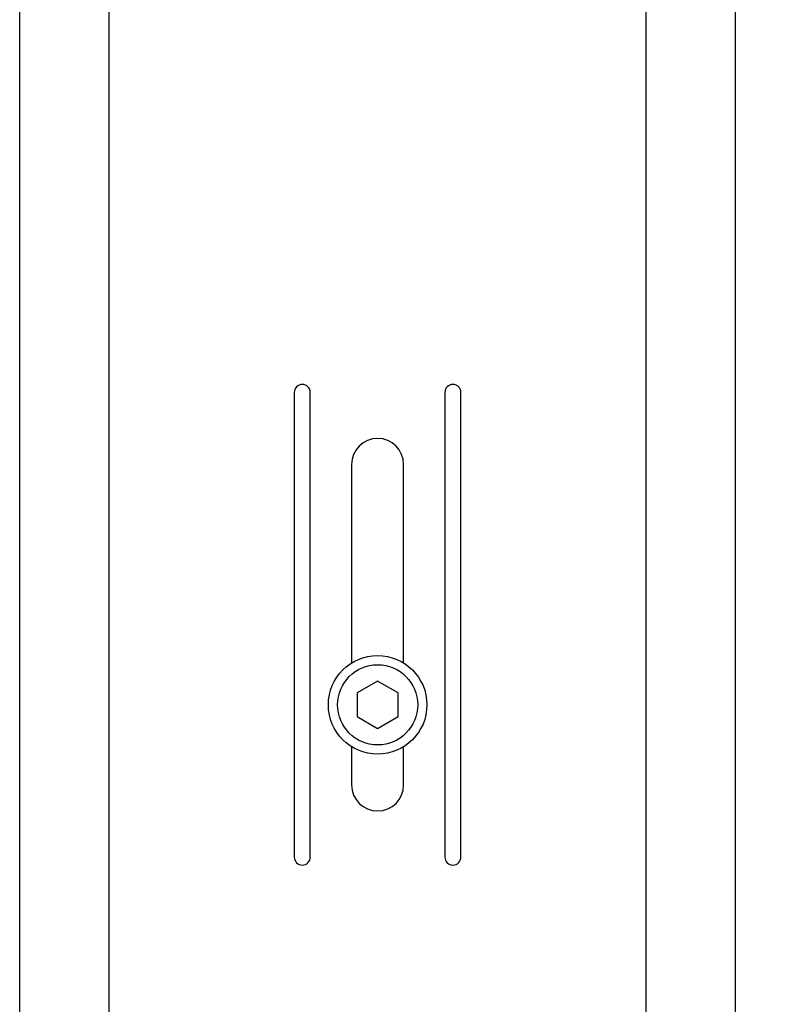
# Model space of a CAD drawing. Units: inches. Extents: x 714 to 4081, y 276 to 4950.
# Drawn here: x 2948 to 3042, y 3998 to 4121 of the extents above; entities that cross this region are included whole.
import ezdxf

# ---------------------------------------------------------------- set-up
doc = ezdxf.new("R2010")
doc.units = ezdxf.units.IN
doc.header["$MEASUREMENT"] = 0
doc.layers.add('02___PRT_ALL_AXES', color=7, linetype='Continuous')
doc.styles.get("Standard").update_dxf_attribs({"font": 'Gulim.ttf'})
doc.dimstyles.get("Standard").update_dxf_attribs({"dimtxt": 0.18, "dimasz": 0.18, "dimexe": 0.18, "dimexo": 0.0625, "dimgap": 0.09, "dimtad": 0, "dimtih": 1, "dimtoh": 1, "dimdec": 4, "dimzin": 0, "dimdsep": 46, "dimtxsty": 'Standard', "dimcen": 0.09, "dimadec": 0, "dimazin": 0, "dimtfac": 1, "dimtdec": 4, "dimtofl": 0, "dimtmove": 0, "dimatfit": 3, "dimfxl": 0, "dimtolj": 1, "dimtzin": 0, "dimarcsym": 0})

# ---------------------------------------------------------------- blocks, each defined once
blk = doc.blocks.new('*D16')
at = {"color": 3, "lineweight": -2, "ltscale": 6}
for p, q in [((3038.25, 4168.02), (3164.14, 4168.02)), ((3163.14, 3879.02), (3163.14, 4160.02)), ((3035.02, 3871.02), (3164.14, 3871.02))]:
    blk.add_line(p, q, dxfattribs=at)
at = {"color": 3, "ltscale": 6}
for points in [[(3161.81, 4160.02), (3164.48, 4160.02), (3163.14, 4168.02)], [(3161.81, 3879.02), (3164.48, 3879.02), (3163.14, 3871.02)]]:
    blk.add_solid(points, dxfattribs=at)
at = {"layer": 'Defpoints', "color": 0, "ltscale": 6}
for p in [(3037.25, 4168.02), (3163.14, 4168.02), (3034.02, 3871.02)]:
    blk.add_point(p, dxfattribs=at)
at = {"color": 4, "ltscale": 6, "insert": (3157.01, 4019.52), "char_height": 10, "attachment_point": 5, "rotation": 90}
blk.add_mtext('\\A1;297.0', dxfattribs=at)
blk = doc.blocks.new('*D17')
at = {"color": 3, "lineweight": -2, "ltscale": 6}
for p, q in [((3041.17, 4243.45), (3184.56, 4243.45)), ((3183.56, 4235.45), (3183.56, 3879.02)), ((3036.02, 3871.02), (3184.56, 3871.02))]:
    blk.add_line(p, q, dxfattribs=at)
at = {"color": 3, "ltscale": 6}
for points in [[(3182.23, 4235.45), (3184.9, 4235.45), (3183.56, 4243.45)], [(3182.23, 3879.02), (3184.9, 3879.02), (3183.56, 3871.02)]]:
    blk.add_solid(points, dxfattribs=at)
at = {"layer": 'Defpoints', "color": 0, "ltscale": 6}
for p in [(3040.17, 4243.45), (3035.02, 3871.02), (3183.56, 3871.02)]:
    blk.add_point(p, dxfattribs=at)
at = {"color": 4, "ltscale": 6, "insert": (3177.42, 4057.24), "char_height": 10, "attachment_point": 5, "rotation": 90}
blk.add_mtext('\\A1;372.4', dxfattribs=at)

msp = doc.modelspace()

# ---------------------------------------------------------------- linework, layer by layer
at = {"color": 9, "linetype": 'Continuous'}
for p, q in [((2959.52, 3871.02), (2959.52, 4168.02)), ((3026.54, 3871.02), (3026.54, 4168.02)), ((2948.35, 3872.75), (2948.35, 4167.78)), ((3037.71, 3872.75), (3037.71, 4167.78))]:
    msp.add_line(p, q, dxfattribs=at)
at = {"color": 7, "linetype": 'Continuous'}
for p, q in [((2982.63, 4074.02), (2982.63, 4016.02)), ((2984.63, 4016.02), (2984.63, 4074.02)), ((3001.43, 4074.02), (3001.43, 4016.02)), ((3003.43, 4016.02), (3003.43, 4074.02)), ((2989.78, 4065.02), (2989.78, 4040.24)), ((2996.28, 4040.24), (2996.28, 4065.02)), ((2993.03, 4037.97), (2990.47, 4036.5)), ((2995.58, 4036.5), (2993.03, 4037.97)), ((2990.47, 4036.5), (2990.47, 4033.55)), ((2995.58, 4033.55), (2995.58, 4036.5)), ((2990.47, 4033.55), (2993.03, 4032.07)), ((2993.03, 4032.07), (2995.58, 4033.55)), ((2989.78, 4029.81), (2989.78, 4025.02)), ((2996.28, 4025.02), (2996.28, 4029.81))]:
    msp.add_line(p, q, dxfattribs=at)
for centre, radius, start, end in [((2983.63, 4074.02), 1, 0, 180), ((3002.43, 4074.02), 1, 0, 180), ((2993.03, 4065.02), 3.25, 0, 180), ((2993.03, 4025.02), 3.25, 180, 0), ((2983.63, 4016.02), 1, 180, 0), ((3002.43, 4016.02), 1, 180, 0)]:
    msp.add_arc(centre, radius, start, end, dxfattribs=at)
at = {"layer": '02___PRT_ALL_AXES', "color": 7, "linetype": 'Continuous'}
for radius in [6.15, 5]:
    msp.add_circle((2993.03, 4035.02), radius, dxfattribs=at)

# ---------------------------------------------------------------- dimensions: what is measured, and where the dimension line sits
at = {"color": 7, "ltscale": 6}
for base, p1, p2, picture, middle in [((3183.56, 3871.02), (3040.17, 4243.45), (3035.02, 3871.02), '*D17', (3177.42, 4057.24)), ((3163.14, 4168.02), (3034.02, 3871.02), (3037.25, 4168.02), '*D16', (3157.01, 4019.52))]:
    dim = msp.add_linear_dim(base=base, p1=p1, p2=p2, angle=90, dimstyle='Standard', override={"dimtxt": 10, "dimasz": 8, "dimexe": 1, "dimexo": 1, "dimgap": 1, "dimtad": 1, "dimtih": 0, "dimtoh": 0, "dimdec": 1, "dimcen": 0, "dimclrd": 3, "dimclre": 3, "dimclrt": 4, "dimadec": 1, "dimtdec": 1}, dxfattribs=at)
    dim.commit()
    dim.dimension.update_dxf_attribs({"geometry": picture, "text_midpoint": middle})

doc.saveas('drawing.dxf')
